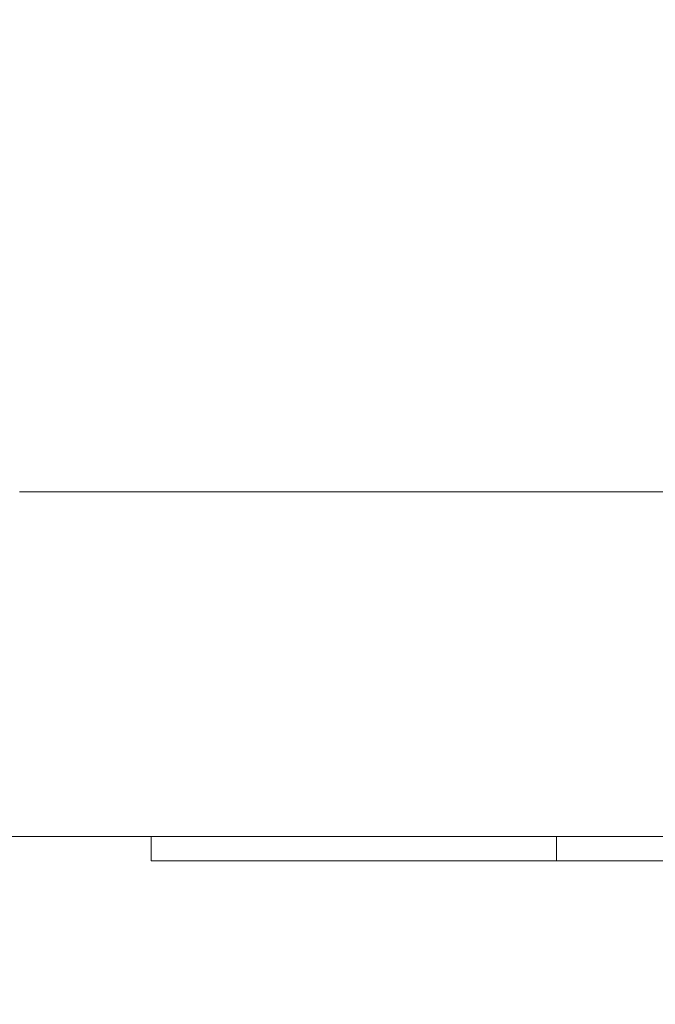
# Model space of a CAD drawing. Units: inches. Extents: x 0 to 4752, y 0 to 3360.
# Drawn here: x 1803 to 1882, y 2479 to 2600 of the extents above; entities that cross this region are included whole.
import ezdxf

# ---------------------------------------------------------------- set-up
doc = ezdxf.new("R2010")
doc.units = ezdxf.units.IN
doc.header["$MEASUREMENT"] = 0
doc.layers.get('Defpoints').update_dxf_attribs({"color": 251})
doc.styles.add('Text_Std', font='arial.ttf')
doc.dimstyles.new('Dim_Std', dxfattribs={"dimscale": 16, "dimtxt": 2, "dimasz": 2, "dimexe": 2, "dimexo": 2, "dimgap": 0.5, "dimtad": 1, "dimdec": 0, "dimzin": 0, "dimdsep": 46, "dimtxsty": 'Text_Std', "dimblk": 'ARCHTICK', "dimcen": 0.09, "dimclrd": 256, "dimclre": 256, "dimclrt": 256, "dimadec": 0, "dimazin": 0, "dimtfac": 1, "dimtdec": 0, "dimtmove": 2, "dimatfit": 3, "dimldrblk": 'CLOSEDBLANK', "dimfxl": 1, "dimtolj": 1, "dimtzin": 0, "dimlwd": -1, "dimlwe": -1, "dimarcsym": 1})

# ---------------------------------------------------------------- blocks, each defined once
blk = doc.blocks.new('_ArchTick')
at = {"color": 0, "linetype": 'ByBlock', "const_width": 0.15}
blk.add_lwpolyline([(-0.5, -0.5), (0.5, 0.5)], dxfattribs=at)
blk = doc.blocks.new('*D20')
at = {"transparency": 16777216}
for p, q in [((1280.47, 2956.32), (1105.83, 2956.32)), ((1137.83, 2496.32), (1137.83, 2956.32)), ((1787.35, 2496.32), (1105.83, 2496.32))]:
    blk.add_line(p, q, dxfattribs=at)
at = {"layer": 'Defpoints', "color": 0, "transparency": 16777216}
for p in [(1137.83, 2956.32), (1312.47, 2956.32), (1819.35, 2496.32)]:
    blk.add_point(p, dxfattribs=at)
at = {"transparency": 16777216, "xscale": 32, "yscale": 32, "zscale": 32}
for p, rotation in [((1137.83, 2956.32), 90), ((1137.83, 2496.32), 270)]:
    blk.add_blockref('_ArchTick', p, dxfattribs=dict(at, rotation=rotation))
at = {"transparency": 16777216, "insert": (1113.49, 2726.32), "char_height": 32, "attachment_point": 5, "rotation": 90, "style": 'Text_Std'}
blk.add_mtext('\\A1;460', dxfattribs=at)
blk = doc.blocks.new('_ClosedBlank')
at = {"color": 0, "linetype": 'ByBlock', "lineweight": -2}
for p, q in [((-1, 0.1667), (0, 0)), ((-1, 0.1667), (-1, -0.1667)), ((0, 0), (-1, -0.1667))]:
    blk.add_line(p, q, dxfattribs=at)

msp = doc.modelspace()

# ---------------------------------------------------------------- linework, layer by layer
at = {"linetype": 'Continuous', "lineweight": 0, "extrusion": (0, 1, 0)}
for p, q in [((1819.35, 2496.32), (1819.35, 2499.32)), ((1869.35, 2496.32), (1869.35, 2499.32)), ((1869.35, 2496.32), (1819.35, 2496.32)), ((1869.35, 2496.32), (1885.35, 2496.32))]:
    msp.add_line(p, q, dxfattribs=at)
at = {"linetype": 'Continuous', "lineweight": 0}
for points, knots in [([(1875.26, 2541.8), (1868.89, 2541.8), (1862.52, 2541.8), (1847.31, 2541.8), (1838.48, 2541.8), (1820.81, 2541.8), (1811.98, 2541.8), (1803.14, 2541.8)], [-64.428806, -64.428806, -64.428806, -64.428806, -49.815967, -49.815967, -29.556364, -29.556364, -9.296762, -9.296762, -9.296762, -9.296762]), ([(2573.3, 2541.8), (2534.9, 2541.8), (2496.5, 2541.8), (2406.3, 2541.8), (2354.5, 2541.8), (2235.36, 2541.8), (2168.02, 2541.8), (2051.09, 2541.8), (2001.5, 2541.8), (1926.36, 2541.8), (1900.81, 2541.8), (1875.26, 2541.8)], [-598.044571, -598.044571, -598.044571, -598.044571, -509.97998, -509.97998, -391.184732, -391.184732, -236.75091, -236.75091, -123.023836, -123.023836, -64.428806, -64.428806, -64.428806, -64.428806]), ([(1777.14, 2499.32), (1777.14, 2499.32), (1777.2, 2499.32), (1777.41, 2499.32), (1777.57, 2499.32), (1778.12, 2499.32), (1778.57, 2499.32), (1779.79, 2499.32), (1780.57, 2499.32), (1782.23, 2499.32), (1783.06, 2499.32), (1784.89, 2499.32), (1785.88, 2499.32), (1787.99, 2499.32), (1789.11, 2499.32), (1790.89, 2499.32), (1791.5, 2499.32), (1792.75, 2499.32), (1793.39, 2499.32), (1794.56, 2499.32), (1795.09, 2499.32), (1796.16, 2499.32), (1796.71, 2499.32), (1797.82, 2499.32), (1798.38, 2499.32), (1799.51, 2499.32), (1800.08, 2499.32), (1801.17, 2499.32), (1801.69, 2499.32), (1802.52, 2499.32), (1802.83, 2499.32), (1803.14, 2499.32), (1811.98, 2499.32), (1820.81, 2499.32), (1838.48, 2499.32), (1847.31, 2499.32), (1862.52, 2499.32), (1868.89, 2499.32), (1875.26, 2499.32)], [-25.257933, -25.257933, -25.257933, -25.257933, -22.695203, -22.695203, -20.132473, -20.132473, -16.140031, -16.140031, -11.738414, -11.738414, -8.230765, -8.230765, -4.723115, -4.723115, -1.337441, -1.337441, 0.355395, 0.355395, 2.048232, 2.048232, 3.3829, 3.3829, 4.717568, 4.717568, 6.052236, 6.052236, 7.386904, 7.386904, 8.586812, 8.586812, 9.296762, 9.296762, 9.296762, 29.556364, 29.556364, 49.815967, 49.815967, 64.428806, 64.428806, 64.428806, 64.428806]), ([(1875.26, 2499.32), (1900.81, 2499.32), (1926.36, 2499.32), (2001.5, 2499.32), (2051.09, 2499.32), (2168.02, 2499.32), (2235.36, 2499.32), (2354.5, 2499.32), (2406.3, 2499.32), (2496.5, 2499.32), (2534.9, 2499.32), (2573.3, 2499.32)], [64.428806, 64.428806, 64.428806, 64.428806, 123.023836, 123.023836, 236.75091, 236.75091, 391.184732, 391.184732, 509.97998, 509.97998, 598.044571, 598.044571, 598.044571, 598.044571])]:
    msp.add_open_spline(points, degree=3, knots=knots, dxfattribs=at)

# ---------------------------------------------------------------- dimensions: what is measured, and where the dimension line sits
dim = msp.add_linear_dim(base=(1137.83, 2956.32), p1=(1819.35, 2496.32), p2=(1312.47, 2956.32), angle=90, dimstyle='Dim_Std')
dim.commit()
dim.dimension.update_dxf_attribs({"geometry": '*D20', "text_midpoint": (1113.49, 2726.32)})

doc.saveas('drawing.dxf')
